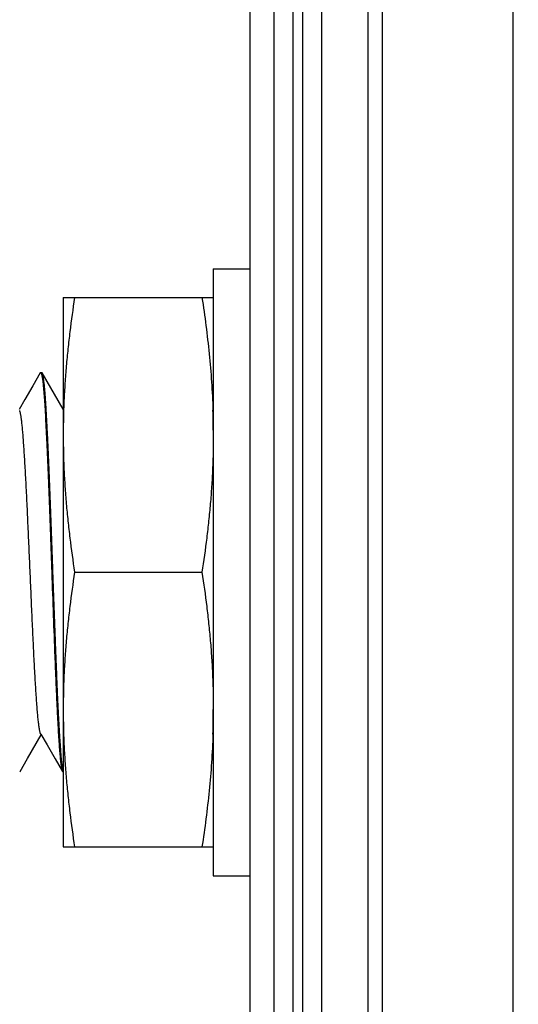
# Model space of a CAD drawing. Units: inches. Extents: x 0.2 to 16.8, y 0.2 to 10.8.
# Drawn here: x 12.1 to 12.4, y 6.2 to 6.8 of the extents above; entities that cross this region are included whole.
import ezdxf

# ---------------------------------------------------------------- set-up
doc = ezdxf.new("R2010")
doc.units = ezdxf.units.IN
doc.header["$LTSCALE"] = 0.935
doc.header["$MEASUREMENT"] = 0
doc.layers.get('0').update_dxf_attribs({"linetype": 'CONTINUOUS'})
doc.layers.add('02___PRT_ALL_AXES', color=7, linetype='CONTINUOUS')
doc.layers.add('DIMENSIONS', color=7, linetype='CONTINUOUS')
doc.styles.get("Standard").update_dxf_attribs({"font": 'txt', "width": 0.8})
doc.dimstyles.new('DIMSTYLE_1', dxfattribs={"dimtxt": 0.125, "dimasz": 0.18, "dimexe": 0.125, "dimexo": 0.0625, "dimgap": 0.03125, "dimtad": 0, "dimtih": 1, "dimtoh": 1, "dimzin": 0, "dimdsep": 46, "dimtxsty": 'STANDARD', "dimblk": '_FILLED', "dimblk1": '_FILLED', "dimblk2": '_FILLED', "dimcen": 0.09, "dimazin": 0, "dimtp": 0.254, "dimtm": 0.254, "dimtfac": 1, "dimtofl": 0, "dimtmove": 0, "dimatfit": 3, "dimldrblk": '_FILLED', "dimfxl": 1, "dimtolj": 1, "dimtzin": 0, "dimarcsym": 0})
doc.dimstyles.new('DIMSTYLE_2', dxfattribs={"dimtxt": 0.125, "dimasz": 0.18, "dimexe": 0.125, "dimexo": 0.0625, "dimgap": 0.0625, "dimtad": 0, "dimtih": 1, "dimtoh": 1, "dimzin": 0, "dimdsep": 46, "dimtxsty": 'STANDARD', "dimblk": '_FILLED', "dimblk1": '_FILLED', "dimblk2": '_FILLED', "dimcen": 0.09, "dimazin": 0, "dimtp": 0.254, "dimtm": 0.254, "dimtfac": 1, "dimtofl": 0, "dimtmove": 0, "dimatfit": 3, "dimldrblk": '_FILLED', "dimfxl": 1, "dimtolj": 1, "dimtzin": 0, "dimarcsym": 0})

# ---------------------------------------------------------------- blocks, each defined once
blk = doc.blocks.new('*D11')
at = {"layer": 'DIMENSIONS', "color": 2, "linetype": 'CONTINUOUS'}
blk.add_line((11.85575, 6.63496), (11.85575, 8.8295), dxfattribs=at)
at = {"layer": 'DIMENSIONS', "color": 2, "linetype": 'CONTINUOUS', "insert": (11.79325, 8.892), "char_height": 0.125, "width": 1.525, "attachment_point": 1, "rotation": 90, "line_spacing_factor": 0.9}
blk.add_mtext('5X 12.62{\\ftxt.shx;\\W1.000000;\\H0.125000; }[.497]', dxfattribs=at)
blk = doc.blocks.new('_FILLED')
at = {"color": 0, "linetype": 'BYBLOCK'}
blk.add_solid([(0, 0), (-1, 0.1736), (-1, -0.1736)], dxfattribs=at)
blk = doc.blocks.new('*D12')
at = {"layer": 'DIMENSIONS', "color": 2, "linetype": 'CONTINUOUS'}
for p, q in [((12.41025, 8.142), (13.96684, 8.142)), ((13.84184, 8.142), (13.84184, 5.73428)), ((13.84184, 3.07656), (13.84184, 5.48428)), ((12.41325, 3.07656), (13.96684, 3.07656))]:
    blk.add_line(p, q, dxfattribs=at)
at = {"layer": 'DIMENSIONS', "color": 2, "linetype": 'CONTINUOUS', "xscale": 0.18, "yscale": 0.18, "zscale": 0.18}
for p, rotation in [((13.84184, 8.142), 90), ((13.84184, 3.07656), 270)]:
    blk.add_blockref('_FILLED', p, dxfattribs=dict(at, rotation=rotation))
at = {"layer": 'DIMENSIONS', "color": 2, "linetype": 'CONTINUOUS', "insert": (13.84184, 5.67178), "char_height": 0.125, "width": 1.425, "attachment_point": 2, "line_spacing_factor": 0.9}
blk.add_mtext('128.66{\\ftxt.shx;\\W1.000000;\\H0.125000; }[5.065]', dxfattribs=at)

msp = doc.modelspace()

# ---------------------------------------------------------------- linework, layer by layer
at = {"color": 7, "linetype": 'CONTINUOUS'}
for p, q in [((12.23975, 4.02041), (12.23975, 8.13041)), ((12.25475, 4.02905), (12.25475, 8.12177)), ((12.31375, 3.702), (12.31375, 7.702)), ((12.12275, 6.63846), (12.12275, 6.29446)), ((12.12275, 6.63846), (12.21675, 6.63846)), ((12.10833, 6.59122), (12.1086, 6.59146)), ((12.1086, 6.59145), (12.10896, 6.59103)), ((12.10861, 6.59146), (12.10939, 6.59146)), ((12.10966, 6.59122), (12.10938, 6.59146)), ((12.12275, 6.5686), (12.10966, 6.59122)), ((12.12988, 6.46646), (12.20962, 6.46646)), ((12.10044, 6.34979), (12.10899, 6.36456)), ((12.09575, 6.34169), (12.10044, 6.34979)), ((12.09575, 6.34169), (12.09548, 6.34146)), ((12.12223, 6.34169), (12.12251, 6.34146)), ((12.12251, 6.34146), (12.12275, 6.34146)), ((12.12275, 6.29446), (12.21675, 6.29446))]:
    msp.add_line(p, q, dxfattribs=at)
at = {"color": 9, "linetype": 'CONTINUOUS'}
for p, q in [((12.32271, 3.702), (12.32271, 7.702)), ((12.40461, 3.702), (12.40461, 7.702))]:
    msp.add_line(p, q, dxfattribs=at)
at = {"color": 7, "linetype": 'CONTINUOUS'}
for points in [[(12.10833, 6.59122), (12.10371, 6.58323), (12.09872, 6.57461), (12.09509, 6.56836)], [(12.10865, 6.36514), (12.11262, 6.3583), (12.11761, 6.34968), (12.12223, 6.34169)]]:
    msp.add_lwpolyline(points, dxfattribs=at)
for centre, radius, start, end in [((11.73155, 6.55242), 0.48521, 0.0045, 1.82186), ((11.73314, 6.38047), 0.48361, 358.17514, 359.99849)]:
    msp.add_arc(centre, radius, start, end, dxfattribs=at)
for points, knots in [([(12.12988, 6.63846), (12.12878, 6.63133), (12.12728, 6.62063), (12.12564, 6.60631), (12.12461, 6.59556), (12.12379, 6.5848), (12.12319, 6.57402), (12.12283, 6.56324), (12.12275, 6.55605), (12.12275, 6.55246)], [0, 0, 0, 0, 0.250317, 0.375382, 0.500388, 0.625341, 0.750252, 0.875135, 1, 1, 1, 1]), ([(12.20962, 6.63846), (12.21053, 6.6326), (12.2122, 6.62088), (12.21424, 6.60324), (12.21573, 6.58556), (12.21632, 6.57375), (12.21651, 6.56784)], [0, 0, 0, 0, 0.250291, 0.500367, 0.750254, 1, 1, 1, 1]), ([(12.10896, 6.59103), (12.109, 6.59094), (12.10908, 6.59074), (12.10918, 6.5904), (12.10928, 6.59), (12.10938, 6.58952), (12.10948, 6.58898), (12.10963, 6.58813), (12.1098, 6.5869), (12.11001, 6.58523), (12.11021, 6.58331), (12.11042, 6.58113), (12.11062, 6.5787), (12.11083, 6.57603), (12.11111, 6.572), (12.11146, 6.5664), (12.11187, 6.55905), (12.11227, 6.5509), (12.11268, 6.54202), (12.11309, 6.53248), (12.1135, 6.52237), (12.11391, 6.51178), (12.11432, 6.5008), (12.11487, 6.48564), (12.11528, 6.47416), (12.11555, 6.46646)], [0, 0, 0, 0, 0.002318, 0.00515, 0.008504, 0.012384, 0.01679, 0.021721, 0.033145, 0.046635, 0.062162, 0.0797, 0.099218, 0.120686, 0.144064, 0.196306, 0.255454, 0.321011, 0.39246, 0.469161, 0.550433, 0.635593, 0.723914, 0.814612, 1, 1, 1, 1]), ([(12.11633, 6.46646), (12.11619, 6.47038), (12.11591, 6.4782), (12.1155, 6.48984), (12.11515, 6.49942), (12.11488, 6.50696), (12.1146, 6.51426), (12.11426, 6.5231), (12.11384, 6.53331), (12.11343, 6.54292), (12.11301, 6.55185), (12.1126, 6.56003), (12.11224, 6.56633), (12.11195, 6.57094), (12.11175, 6.57405), (12.11154, 6.57692), (12.11134, 6.57955), (12.11113, 6.58192), (12.11092, 6.58404), (12.11071, 6.5859), (12.1105, 6.58749), (12.11033, 6.58865), (12.11018, 6.58944), (12.11008, 6.58993), (12.10998, 6.59035), (12.10987, 6.59071), (12.10977, 6.59099), (12.1097, 6.59115), (12.10966, 6.59122)], [0, 0, 0, 0, 0.094227, 0.187675, 0.279422, 0.324411, 0.368681, 0.454673, 0.536623, 0.613806, 0.685538, 0.751184, 0.810161, 0.836985, 0.861948, 0.884999, 0.90609, 0.925172, 0.942206, 0.957159, 0.969999, 0.980702, 0.985249, 0.989259, 0.992733, 0.995676, 0.998093, 1, 1, 1, 1]), ([(12.10593, 6.38822), (12.10581, 6.3899), (12.10559, 6.39338), (12.10514, 6.40084), (12.10458, 6.41101), (12.10393, 6.42408), (12.10329, 6.43807), (12.10264, 6.45269), (12.10199, 6.46762), (12.10134, 6.48251), (12.10069, 6.49706), (12.10014, 6.50881), (12.0997, 6.5178), (12.09937, 6.52414), (12.09904, 6.53016), (12.09872, 6.53584), (12.09839, 6.54113), (12.09806, 6.54601), (12.09774, 6.55046), (12.09741, 6.55444), (12.09709, 6.55794), (12.09681, 6.56054), (12.09658, 6.56237), (12.09642, 6.56354), (12.09626, 6.56458), (12.09609, 6.56549), (12.09593, 6.56626), (12.09579, 6.56681), (12.09568, 6.56719), (12.09559, 6.56742), (12.09551, 6.56761), (12.09545, 6.56773), (12.09542, 6.56778)], [0, 0, 0, 0, 0.027966, 0.058164, 0.124572, 0.197803, 0.276227, 0.358144, 0.441751, 0.525208, 0.606701, 0.684436, 0.721352, 0.756704, 0.790296, 0.821933, 0.85144, 0.878672, 0.903487, 0.925742, 0.945301, 0.962065, 0.969378, 0.975966, 0.981824, 0.986943, 0.991319, 0.994949, 0.996484, 0.997835, 0.999005, 1, 1, 1, 1]), ([(12.12275, 6.55246), (12.12275, 6.54886), (12.12283, 6.54167), (12.12319, 6.53089), (12.12379, 6.52011), (12.12461, 6.50935), (12.12564, 6.4986), (12.12728, 6.48428), (12.12878, 6.47358), (12.12988, 6.46646)], [0, 0, 0, 0, 0.124865, 0.249748, 0.374659, 0.499612, 0.624618, 0.749683, 1, 1, 1, 1]), ([(12.21675, 6.55246), (12.21675, 6.54886), (12.21667, 6.54167), (12.21631, 6.53089), (12.21571, 6.52011), (12.2149, 6.50935), (12.21386, 6.4986), (12.21223, 6.48428), (12.21072, 6.47358), (12.20962, 6.46646)], [0, 0, 0, 0, 0.124865, 0.249748, 0.374659, 0.499612, 0.624618, 0.749683, 1, 1, 1, 1]), ([(12.11555, 6.46646), (12.11587, 6.45742), (12.11649, 6.43979), (12.1173, 6.41815), (12.11795, 6.40178), (12.11843, 6.39057), (12.11891, 6.38026), (12.11925, 6.37371), (12.11942, 6.3706)], [0, 0, 0, 0, 0.282595, 0.55175, 0.677283, 0.79473, 0.902725, 1, 1, 1, 1]), ([(12.12275, 6.34235), (12.12271, 6.34247), (12.12264, 6.34273), (12.12254, 6.34317), (12.12244, 6.34366), (12.1223, 6.34445), (12.12213, 6.34559), (12.12193, 6.34715), (12.12174, 6.34895), (12.12154, 6.35099), (12.12134, 6.35327), (12.12107, 6.35677), (12.12072, 6.3617), (12.12033, 6.36826), (12.11993, 6.37562), (12.11953, 6.38372), (12.11913, 6.39251), (12.11873, 6.40191), (12.11833, 6.41183), (12.11779, 6.42589), (12.11712, 6.44415), (12.1166, 6.45894), (12.11633, 6.46646)], [0, 0, 0, 0, 0.003082, 0.006659, 0.010734, 0.015307, 0.025946, 0.038567, 0.053149, 0.069664, 0.088084, 0.108374, 0.154386, 0.207332, 0.266778, 0.332244, 0.403188, 0.479032, 0.559156, 0.642902, 0.818473, 1, 1, 1, 1]), ([(12.12988, 6.46646), (12.12878, 6.45933), (12.12728, 6.44863), (12.12564, 6.43431), (12.12461, 6.42356), (12.12379, 6.4128), (12.12319, 6.40202), (12.12283, 6.39124), (12.12275, 6.38405), (12.12275, 6.38046)], [0, 0, 0, 0, 0.250317, 0.375382, 0.500388, 0.625341, 0.750252, 0.875135, 1, 1, 1, 1]), ([(12.20962, 6.46646), (12.21072, 6.45933), (12.21223, 6.44863), (12.21386, 6.43431), (12.2149, 6.42356), (12.21571, 6.4128), (12.21631, 6.40202), (12.21667, 6.39124), (12.21675, 6.38405), (12.21675, 6.38046)], [0, 0, 0, 0, 0.250317, 0.375382, 0.500388, 0.625341, 0.750252, 0.875135, 1, 1, 1, 1]), ([(12.10865, 6.36514), (12.10862, 6.36519), (12.10856, 6.36531), (12.10848, 6.36551), (12.10839, 6.36576), (12.10827, 6.36615), (12.10813, 6.36674), (12.10796, 6.36756), (12.10779, 6.36852), (12.10762, 6.36964), (12.10745, 6.37089), (12.10721, 6.37285), (12.10692, 6.37563), (12.10659, 6.37938), (12.10625, 6.38363), (12.10603, 6.38664), (12.10593, 6.38822)], [0, 0, 0, 0, 0.007997, 0.017452, 0.028407, 0.040889, 0.0705, 0.106381, 0.148533, 0.196882, 0.251342, 0.311817, 0.450416, 0.61187, 0.795346, 1, 1, 1, 1]), ([(12.12275, 6.38046), (12.12275, 6.37686), (12.12283, 6.36967), (12.12319, 6.35889), (12.12379, 6.34811), (12.12461, 6.33735), (12.12564, 6.3266), (12.12728, 6.31228), (12.12878, 6.30158), (12.12988, 6.29446)], [0, 0, 0, 0, 0.124865, 0.249748, 0.374659, 0.499612, 0.624618, 0.749683, 1, 1, 1, 1]), ([(12.11942, 6.3706), (12.11953, 6.36858), (12.11975, 6.36475), (12.12011, 6.35934), (12.12041, 6.35525), (12.12065, 6.35233), (12.12082, 6.3504), (12.121, 6.34866), (12.12117, 6.3471), (12.12134, 6.34572), (12.12151, 6.34454), (12.12168, 6.34355), (12.12184, 6.34285), (12.12196, 6.34239), (12.12205, 6.34211), (12.12214, 6.34188), (12.1222, 6.34175), (12.12223, 6.34169)], [0, 0, 0, 0, 0.208587, 0.395313, 0.558784, 0.631487, 0.698026, 0.758298, 0.812225, 0.85974, 0.900781, 0.9353, 0.963294, 0.974857, 0.984811, 0.993178, 1, 1, 1, 1]), ([(12.21651, 6.36507), (12.21632, 6.35916), (12.21573, 6.34735), (12.21424, 6.32967), (12.2122, 6.31203), (12.21053, 6.30031), (12.20962, 6.29446)], [0, 0, 0, 0, 0.249746, 0.499633, 0.749709, 1, 1, 1, 1])]:
    msp.add_open_spline(points, degree=3, knots=knots, dxfattribs=at)
at = {"layer": '02___PRT_ALL_AXES', "color": 9, "linetype": 'CONTINUOUS'}
for p, q in [((12.26675, 3.69827), (12.26675, 8.142)), ((12.27275, 3.69827), (12.27275, 8.142))]:
    msp.add_line(p, q, dxfattribs=at)
at = {"layer": '02___PRT_ALL_AXES', "color": 7, "linetype": 'CONTINUOUS'}
for p, q in [((12.28475, 3.69827), (12.28475, 8.142)), ((12.21675, 6.65646), (12.21675, 6.27646)), ((12.21675, 6.65646), (12.23975, 6.65646)), ((12.21675, 6.27646), (12.23975, 6.27646))]:
    msp.add_line(p, q, dxfattribs=at)

# ---------------------------------------------------------------- dimensions: what is measured, and where the dimension line sits
at = {"layer": 'DIMENSIONS', "color": 2, "linetype": 'CONTINUOUS'}
dim = msp.add_ordinate_dim(feature_location=(11.85575, 6.63496), offset=(0, 2.19454), dtype=1, origin=(12.35275, 6.57246), text='5X <>', dimstyle='DIMSTYLE_1', dxfattribs=at)
dim.commit()
dim.dimension.update_dxf_attribs({"geometry": '*D11', "text_midpoint": (11.85575, 9.6545)})
dim = msp.add_linear_dim(base=(13.84184, 8.142), p1=(12.35075, 3.07656), p2=(12.34775, 8.142), angle=90, dimstyle='DIMSTYLE_2', dxfattribs=at)
dim.commit()
dim.dimension.update_dxf_attribs({"geometry": '*D12', "text_midpoint": (13.84184, 5.60928), "dimtype": 160})

doc.saveas('drawing.dxf')
